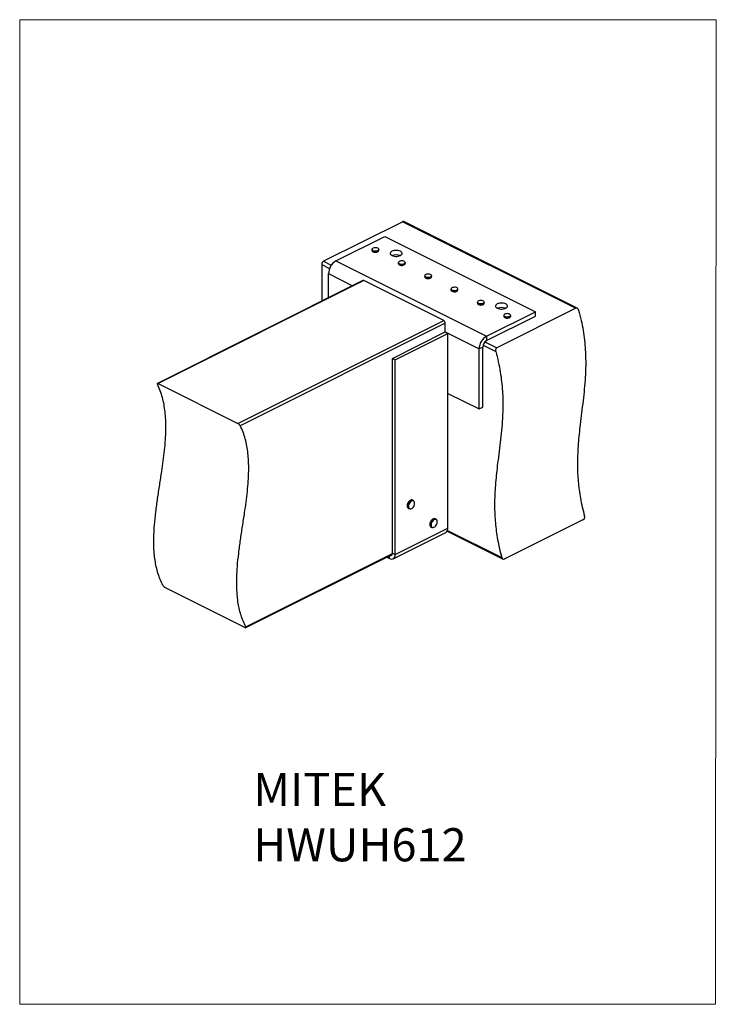
# Model space of a CAD drawing. Units: millimetres. Extents: x -1340 to -289, y -487 to 998.
import ezdxf

# ---------------------------------------------------------------- set-up
doc = ezdxf.new("R2010")
doc.units = ezdxf.units.MM
doc.header["$MEASUREMENT"] = 0
doc.layers.get('0').update_dxf_attribs({"linetype": 'CONTINUOUS', "lineweight": 15})
doc.layers.add('OBJ', color=179, linetype='CONTINUOUS')
doc.styles.add('SLDTEXTSTYLE0', font='TXT', dxfattribs={"width": 0.605})

msp = doc.modelspace()

# ---------------------------------------------------------------- linework, layer by layer
at = {"color": 7, "linetype": 'Continuous', "lineweight": 25}
for p, q in [((-762.1, 693.3), (-881.4, 633.7)), ((-762.1, 693.3), (-500.7, 562.6)), ((-498.6, 562.6), (-760.3, 693.5)), ((-862.9, 634.1), (-789, 671.1)), ((-789, 671.1), (-561.7, 557.4)), ((-808.5, 651.3), (-808.5, 649.9)), ((-798, 649.9), (-798, 651.3)), ((-884.3, 628.8), (-884.3, 573.4)), ((-884.3, 628.8), (-872.4, 622.8)), ((-881.4, 633.7), (-869.8, 627.8)), ((-862.9, 634.1), (-635.6, 520.5)), ((-768.7, 631.5), (-768.7, 630)), ((-758.2, 630), (-758.2, 631.5)), ((-874, 578.5), (-874, 614.9)), ((-874, 614.9), (-837.6, 596.7)), ((-728.9, 611.6), (-728.9, 610.1)), ((-718.4, 610.1), (-718.4, 611.6)), ((-822.1, 604.5), (-1132.3, 449.3)), ((-820.6, 604.4), (-1131.2, 449.1)), ((-700.1, 544.1), (-820.6, 604.4)), ((-689.2, 591.7), (-689.2, 590.2)), ((-678.7, 590.2), (-678.7, 591.7)), ((-649.4, 571.8), (-649.4, 570.3)), ((-638.9, 570.3), (-638.9, 571.8)), ((-635.6, 520.5), (-561.7, 557.4)), ((-635.6, 513.8), (-561.7, 550.7)), ((-500.7, 562.6), (-620, 503)), ((-609.6, 551.9), (-609.6, 550.4)), ((-599.1, 550.4), (-599.1, 551.9)), ((-561.7, 550.7), (-561.7, 557.4)), ((-1010.7, 388.9), (-700.1, 544.1)), ((-697.9, 540.2), (-1007.2, 385.5)), ((-697.9, 526.9), (-697.9, 540.2)), ((-777.4, 487.1), (-697.9, 526.9)), ((-773.4, 485), (-693.8, 524.8)), ((-697.9, 526.9), (-693.8, 524.8)), ((-697.9, 526.9), (-646.7, 501.3)), ((-693.8, 231.1), (-693.8, 524.8)), ((-635.6, 520.5), (-635.6, 513.8)), ((-640.8, 507), (-621.7, 497.5)), ((-638, 512), (-620, 503)), ((-641.3, 504), (-646.7, 501.3)), ((-646.7, 410.8), (-646.7, 501.3)), ((-641.3, 413.5), (-641.3, 504)), ((-777.4, 487.1), (-773.4, 485)), ((-777.4, 193.4), (-777.4, 487.1)), ((-773.4, 191.3), (-773.4, 485)), ((-1131.2, 449.1), (-1010.7, 388.9)), ((-693.8, 434.3), (-646.7, 410.8)), ((-646.7, 410.8), (-641.3, 413.5)), ((-745.8, 272.6), (-747.1, 273.3)), ((-753.4, 260.7), (-752.1, 260)), ((-711.8, 244.4), (-713, 245.1)), ((-489.3, 243.8), (-608.7, 184.1)), ((-776.5, 184.7), (-697, 224.5)), ((-773.4, 191.3), (-693.8, 231.1)), ((-719.3, 232.5), (-718, 231.8)), ((-695, 226.3), (-610.7, 184.1)), ((-694.4, 227.6), (-612.7, 186.7)), ((-777.4, 193.4), (-773.4, 191.3)), ((-998.9, 82.1), (-777.4, 192.8)), ((-998.8, 80.8), (-777.8, 191.3)), ((-786.1, 187.1), (-782, 185.1)), ((-782, 185.1), (-782, 189.2)), ((-1120.4, 141.3), (-1000, 81))]:
    msp.add_line(p, q, dxfattribs=at)
msp.add_lwpolyline([(-288.8, 998), (-1340, 998), (-1340, -487.4), (-289.8, -487.5)], close=True)
at = {"color": 7, "linetype": 'Continuous', "lineweight": 25, "flags": 128}
for points in [[(-805.3, 653.8), (-806.6, 653.4), (-807.6, 652.8), (-808.2, 652.2), (-808.3, 651.4), (-808.1, 650.7), (-807.4, 650), (-806.3, 649.4), (-804.9, 649.1), (-803.5, 648.9), (-801.9, 649), (-800.6, 649.3), (-799.4, 649.8), (-798.6, 650.5), (-798.2, 651.2), (-798.3, 652), (-798.8, 652.7), (-799.6, 653.3), (-800.9, 653.7), (-802.3, 654), (-803.8, 654), (-805.3, 653.8)], [(-798, 651.3), (-798, 651), (-798.4, 650.3), (-799.3, 649.6), (-800.5, 649.1), (-801.9, 648.8), (-803.5, 648.7), (-805, 648.9), (-806.4, 649.2), (-807.5, 649.8), (-808.2, 650.5), (-808.5, 651.3), (-808.5, 651.3)], [(-808.5, 649.9), (-808.5, 649.8), (-808.2, 649), (-807.5, 648.3), (-806.4, 647.8), (-805, 647.4), (-803.5, 647.3), (-801.9, 647.4), (-800.5, 647.7), (-799.3, 648.2), (-798.4, 648.8), (-798, 649.6), (-798, 649.9)], [(-765.6, 648.7), (-767.2, 649.3), (-769, 649.8), (-771, 650), (-773, 650), (-775, 649.8), (-776.8, 649.3), (-778.4, 648.7), (-779.7, 647.9), (-780.5, 647), (-781, 646), (-781, 645), (-780.5, 644), (-779.7, 643.1), (-778.4, 642.3), (-776.8, 641.7), (-775, 641.2), (-773, 641), (-771, 641), (-769, 641.2), (-767.2, 641.7), (-765.6, 642.3), (-764.3, 643.1), (-763.5, 644), (-763, 645), (-763, 646), (-763.5, 647), (-764.3, 647.9), (-765.6, 648.7)], [(-758.2, 631.5), (-758.4, 630.7), (-759.1, 630), (-760.1, 629.4), (-761.4, 629), (-763, 628.8), (-764.5, 628.9), (-766, 629.2), (-767.2, 629.6), (-768.1, 630.3), (-768.6, 631), (-768.7, 631.5)], [(-768.7, 630), (-768.6, 629.5), (-768.1, 628.8), (-767.2, 628.2), (-766, 627.7), (-764.5, 627.4), (-763, 627.4), (-761.4, 627.6), (-760.1, 628), (-759.1, 628.6), (-758.4, 629.3), (-758.2, 630)], [(-768.5, 631.9), (-768.5, 631.2), (-768, 630.4), (-767.1, 629.8), (-765.9, 629.4), (-764.5, 629.1), (-763, 629.1), (-761.5, 629.3), (-760.2, 629.6), (-759.2, 630.2), (-758.6, 630.9), (-758.4, 631.7), (-758.7, 632.4), (-759.3, 633.1), (-760.4, 633.6), (-761.7, 634), (-763.2, 634.1), (-764.7, 634.1), (-766.1, 633.8), (-767.3, 633.3), (-768.1, 632.6), (-768.5, 631.9)], [(-718.4, 611.6), (-718.5, 611.4), (-718.8, 610.6), (-719.6, 609.9), (-720.7, 609.4), (-722.1, 609.1), (-723.7, 608.9), (-725.2, 609.1), (-726.6, 609.4), (-727.8, 609.9), (-728.6, 610.6), (-728.9, 611.4), (-728.9, 611.6)], [(-728.9, 610.1), (-728.9, 609.9), (-728.6, 609.1), (-727.8, 608.5), (-726.6, 607.9), (-725.2, 607.6), (-723.7, 607.5), (-722.1, 607.6), (-720.7, 607.9), (-719.6, 608.5), (-718.8, 609.2), (-718.5, 609.9), (-718.4, 610.1)], [(-719.3, 613), (-720.2, 613.6), (-721.5, 614), (-722.9, 614.2), (-724.5, 614.2), (-725.9, 614), (-727.2, 613.6), (-728.1, 613), (-728.7, 612.3), (-728.8, 611.5), (-728.4, 610.8), (-727.7, 610.1), (-726.6, 609.6), (-725.2, 609.3), (-723.7, 609.2), (-722.2, 609.3), (-720.8, 609.6), (-719.7, 610.1), (-719, 610.8), (-718.6, 611.5), (-718.7, 612.3), (-719.3, 613)], [(-680.4, 590), (-679.5, 590.6), (-678.9, 591.3), (-678.9, 592.1), (-679.2, 592.8), (-680, 593.4), (-681.1, 594), (-682.5, 594.3), (-684, 594.4), (-685.5, 594.2), (-686.9, 593.9), (-688, 593.4), (-688.7, 592.7), (-689, 592), (-688.8, 591.2), (-688.3, 590.5), (-687.3, 589.9), (-686, 589.5), (-684.6, 589.3), (-683, 589.3), (-681.6, 589.6), (-680.4, 590)], [(-680.3, 589.8), (-681.5, 589.3), (-683, 589.1), (-684.6, 589.1), (-686.1, 589.3), (-687.4, 589.7), (-688.4, 590.3), (-689, 591), (-689.2, 591.7)], [(-689.2, 590.2), (-689, 589.6), (-688.4, 588.9), (-687.4, 588.3), (-686.1, 587.8), (-684.6, 587.6), (-683, 587.6), (-681.5, 587.9), (-680.3, 588.3)], [(-646.4, 569.4), (-647.7, 569.8), (-648.6, 570.4), (-649.2, 571.2), (-649.4, 571.8)], [(-649.4, 570.3), (-649.2, 569.7), (-648.6, 569), (-647.7, 568.4), (-646.4, 567.9)], [(-646.3, 569.6), (-644.8, 569.4), (-643.3, 569.4), (-641.9, 569.7), (-640.6, 570.1), (-639.7, 570.7), (-639.2, 571.4), (-639.1, 572.1), (-639.4, 572.9), (-640.2, 573.5), (-641.3, 574), (-642.7, 574.4), (-644.2, 574.5), (-645.7, 574.3), (-647.1, 574), (-648.2, 573.5), (-648.9, 572.8), (-649.2, 572.1), (-649.1, 571.3), (-648.5, 570.6), (-647.5, 570), (-646.3, 569.6)], [(-638.9, 571.8), (-639, 571.2), (-639.6, 570.5), (-640.5, 569.9), (-641.8, 569.4), (-643.3, 569.2), (-644.9, 569.2), (-646.4, 569.4)], [(-646.4, 567.9), (-644.9, 567.7), (-643.3, 567.7), (-641.8, 568), (-640.5, 568.4), (-639.6, 569), (-639, 569.8), (-638.9, 570.3)], [(-606.5, 569.1), (-608.1, 569.8), (-609.9, 570.2), (-611.9, 570.4), (-613.9, 570.4), (-615.9, 570.2), (-617.7, 569.8), (-619.3, 569.1), (-620.5, 568.3), (-621.4, 567.4), (-621.9, 566.4), (-621.9, 565.4), (-621.4, 564.4), (-620.5, 563.5), (-619.3, 562.7), (-617.7, 562.1), (-615.9, 561.7), (-613.9, 561.4), (-611.9, 561.4), (-609.9, 561.7), (-608.1, 562.1), (-606.5, 562.7), (-605.2, 563.5), (-604.3, 564.4), (-603.9, 565.4), (-603.9, 566.4), (-604.3, 567.4), (-605.2, 568.3), (-606.5, 569.1)], [(-608, 550.3), (-606.8, 549.8), (-605.4, 549.5), (-603.8, 549.5), (-602.4, 549.7), (-601.1, 550.1), (-600.1, 550.7), (-599.5, 551.4), (-599.3, 552.1), (-599.5, 552.8), (-600.2, 553.5), (-601.3, 554.1), (-602.6, 554.4), (-604.1, 554.6), (-605.6, 554.5), (-607, 554.2), (-608.2, 553.7), (-609, 553.1), (-609.4, 552.4), (-609.4, 551.6), (-608.9, 550.9), (-608, 550.3)], [(-599.1, 551.9), (-599.3, 551.2), (-599.9, 550.5), (-601, 549.9), (-602.3, 549.5), (-603.8, 549.3), (-605.4, 549.3), (-606.9, 549.6), (-608.1, 550.1)], [(-608.1, 548.6), (-606.9, 548.1), (-605.4, 547.9), (-603.8, 547.8), (-602.3, 548), (-601, 548.4), (-599.9, 549), (-599.3, 549.7), (-599.1, 550.4)], [(-752.6, 267.1), (-753.1, 265.5), (-753.3, 263.9), (-753.1, 262.5), (-752.7, 261.4), (-751.9, 260.6), (-751, 260.1), (-749.9, 260.1), (-748.7, 260.5), (-747.5, 261.2), (-746.4, 262.3), (-745.4, 263.7), (-744.7, 265.2), (-744.2, 266.8), (-744, 268.4), (-744.2, 269.8), (-744.6, 270.9), (-745.3, 271.7), (-746.3, 272.2), (-747.4, 272.2), (-748.6, 271.8), (-749.8, 271.1), (-750.9, 270), (-751.9, 268.6), (-752.6, 267.1)], [(-754, 264), (-753.8, 265.6), (-753.3, 267.3)], [(-713, 245.1), (-713.4, 245.2), (-714.6, 245.3), (-715.8, 245), (-717.1, 244.3), (-718.4, 243.2), (-719.4, 241.7), (-720.3, 240.1), (-720.9, 238.4), (-721.1, 236.7), (-721.1, 235.2), (-720.6, 233.9), (-719.9, 232.9), (-719.3, 232.5)], [(-718, 231.8), (-718.7, 232.3), (-719.4, 233.2), (-719.8, 234.5), (-719.9, 236.1), (-719.6, 237.8), (-719, 239.5), (-718.2, 241.1), (-717.1, 242.5), (-715.8, 243.6), (-714.5, 244.4), (-713.3, 244.7), (-712.1, 244.6), (-711.8, 244.4)], [(-710, 241.3), (-710.4, 242.5), (-711.1, 243.4), (-712, 243.9), (-713, 244.1), (-714.2, 243.8), (-715.4, 243.1), (-716.6, 242), (-717.6, 240.7), (-718.4, 239.2), (-718.9, 237.6), (-719.1, 236.1), (-719.1, 234.6), (-718.7, 233.4), (-718, 232.5), (-717.1, 232), (-716, 231.9), (-714.9, 232.2), (-713.7, 232.8), (-712.5, 233.9), (-711.5, 235.2), (-710.7, 236.7), (-710.2, 238.3), (-709.9, 239.9), (-710, 241.3)], [(-781, 189.7), (-780.2, 189.6), (-779.5, 189.7), (-778.8, 190.1), (-778.2, 190.7), (-777.8, 191.4), (-777.5, 192.3), (-777.4, 193.4)], [(-782, 185.1), (-780.3, 184.4), (-778.7, 184.2), (-777.2, 184.5), (-775.9, 185.1), (-774.8, 186.2), (-774, 187.6), (-773.5, 189.3), (-773.4, 191.3)]]:
    msp.add_lwpolyline(points, dxfattribs=at)
at = {"color": 7, "linetype": 'Continuous', "lineweight": 25}
for centre, radius, start, end in [((-761.1, 691.7), 1.97, 66.382, 120.8858), ((-803.3, 655.3), 8.11, 238.6601, 301.3399), ((-772, 627.5), 15.8, 67.2825, 112.7175), ((-878.5, 628.7), 5.82, 120.7579, 179.0322), ((-851.4, 614.6), 22.6, 120.5752, 179.2149), ((-763.5, 635.3), 8.05, 238.4203, 301.5797), ((-821.4, 603), 1.57, 59.1142, 113.618), ((-723.7, 615.5), 8.11, 238.6699, 301.3301), ((-683.9, 595.8), 8.3, 239.1167, 294.9409), ((-680.9, 592), 2.29, 287.19, 352.3608), ((-680.9, 590.5), 2.29, 287.19, 352.3608), ((-644.2, 575.9), 8.33, 255.2064, 300.5818), ((-612.9, 548), 15.8, 67.2825, 112.7175), ((-607.4, 552.2), 2.21, 186.8312, 251.4885), ((-607.4, 550.7), 2.21, 186.8312, 251.4885), ((-702.5, 540.1), 4.65, 0.9678, 59.2421), ((-604.4, 556), 8.3, 244.2887, 300.881), ((-624.1, 501), 22.6, 120.5752, 179.2149), ((-629.7, 503.8), 11.6, 120.7579, 179.0322), ((-745.9, 264.4), 9.36, 157.656, 179.1163), ((-744.9, 264.4), 10.2, 128.8089, 159.633), ((-743.8, 263.8), 10.1, 126.8584, 159.7646), ((-748.5, 269.5), 4.02, 69.3301, 134.4869), ((-747.3, 269), 3.92, 68.998, 131.2638), ((-751.3, 264), 3.95, 172.5897, 238.0682), ((-749.7, 263.6), 4.31, 174.3212, 235.1398), ((-713.5, 241.4), 3.46, 5.2792, 60.3838), ((-700.5, 230.3), 6.8, 301.7603, 6.9106)]:
    msp.add_arc(centre, radius, start, end, dxfattribs=at)
for points, knots in [([(-496.7, 560), (-496.8, 560.5), (-497.2, 561.4), (-498.1, 562.4), (-499.2, 562.9), (-500.1, 562.9), (-500.5, 562.7), (-500.7, 562.6)], [0, 0, 0, 0, 0.236894, 0.474046, 0.702521, 0.913327, 1, 1, 1, 1]), ([(-496.7, 560), (-495.3, 554.8), (-492.6, 544.5), (-489.7, 529.3), (-487.6, 514.5), (-486.4, 500.1), (-485.9, 486.1), (-485.9, 472.4), (-486.6, 457.3), (-487.9, 440.8), (-489.9, 422.8), (-492.1, 405.1), (-494.2, 388.5), (-495.9, 373), (-497.2, 358.5), (-498.1, 343.9), (-498.5, 328.9), (-498.2, 314.7), (-497.3, 301.3), (-495.9, 288.8), (-493.9, 275.9), (-491.2, 262.7), (-488.8, 253.8), (-487.6, 249.2)], [0, 0, 0, 0, 0.046684, 0.092265, 0.137123, 0.181562, 0.225815, 0.270046, 0.314355, 0.375491, 0.436869, 0.498396, 0.559926, 0.609054, 0.658037, 0.706854, 0.755539, 0.804191, 0.842516, 0.881067, 0.920015, 0.959575, 1, 1, 1, 1]), ([(-621.7, 497.5), (-620.3, 492.3), (-617.6, 482), (-614.7, 466.7), (-612.7, 452), (-611.4, 437.6), (-610.9, 423.6), (-611, 409.9), (-611.6, 394.8), (-612.9, 378.2), (-614.9, 360.3), (-617.1, 342.6), (-619.2, 326), (-620.9, 310.5), (-622.3, 296), (-623.2, 281.3), (-623.5, 266.4), (-623.2, 252.2), (-622.3, 238.8), (-620.9, 226.3), (-618.9, 213.4), (-616.2, 200.2), (-613.9, 191.2), (-612.7, 186.7)], [0, 0, 0, 0, 0.046684, 0.092265, 0.137123, 0.181562, 0.225815, 0.270046, 0.314355, 0.375491, 0.436869, 0.498396, 0.559926, 0.609054, 0.658037, 0.706854, 0.755539, 0.804191, 0.842516, 0.881067, 0.920015, 0.959575, 1, 1, 1, 1]), ([(-620, 503), (-620.3, 502.8), (-620.9, 502.4), (-621.5, 501.4), (-621.9, 500.1), (-622, 498.8), (-621.8, 497.9), (-621.7, 497.5)], [0, 0, 0, 0, 0.19431, 0.388375, 0.589113, 0.805006, 1, 1, 1, 1]), ([(-1123.9, 144.6), (-1125.3, 147.5), (-1128.1, 153.3), (-1131.4, 162.7), (-1133.9, 172.3), (-1135.8, 182.4), (-1137.1, 193.7), (-1137.7, 206.5), (-1137.5, 220.9), (-1136.6, 237.1), (-1134.7, 255.4), (-1131.9, 275.7), (-1128.8, 296.1), (-1125.8, 315.1), (-1123.4, 332.7), (-1121.4, 348.7), (-1120, 364.5), (-1119.3, 379.9), (-1119.5, 393.9), (-1120.5, 406.4), (-1122.1, 417.5), (-1124.5, 428.2), (-1127.8, 438.6), (-1130.8, 444.8), (-1132.3, 448)], [0, 0, 0, 0, 0.038429, 0.075555, 0.111687, 0.147098, 0.182024, 0.227336, 0.272468, 0.31763, 0.37834, 0.439348, 0.500532, 0.56168, 0.610427, 0.658931, 0.707169, 0.755205, 0.803216, 0.84113, 0.879448, 0.918457, 0.958506, 1, 1, 1, 1]), ([(-1131.2, 449.1), (-1131.4, 449.2), (-1131.8, 449.4), (-1132.3, 449.4), (-1132.5, 449.2), (-1132.6, 448.7), (-1132.4, 448.3), (-1132.3, 448)], [0, 0, 0, 0, 0.185764, 0.3712, 0.565289, 0.780227, 1, 1, 1, 1]), ([(-1007.2, 385.5), (-1007.4, 385.8), (-1007.8, 386.4), (-1008.6, 387.3), (-1009.5, 388.2), (-1010.3, 388.7), (-1010.6, 388.8), (-1010.7, 388.9)], [0, 0, 0, 0, 0.248394, 0.497228, 0.731223, 0.938183, 1, 1, 1, 1]), ([(-998.9, 82.1), (-1000.3, 85), (-1003.1, 90.8), (-1006.4, 100.1), (-1008.9, 109.8), (-1010.7, 119.9), (-1012, 131.2), (-1012.7, 144), (-1012.5, 158.3), (-1011.5, 174.6), (-1009.6, 192.9), (-1006.9, 213.2), (-1003.8, 233.6), (-1000.8, 252.6), (-998.3, 270.1), (-996.4, 286.2), (-995, 302), (-994.3, 317.4), (-994.5, 331.4), (-995.4, 343.9), (-997.1, 355), (-999.5, 365.7), (-1002.8, 376.1), (-1005.8, 382.3), (-1007.2, 385.5)], [0, 0, 0, 0, 0.038429, 0.075555, 0.111687, 0.147098, 0.182024, 0.227336, 0.272468, 0.31763, 0.37834, 0.439348, 0.500532, 0.56168, 0.610427, 0.658931, 0.707169, 0.755205, 0.803216, 0.84113, 0.879448, 0.918457, 0.958506, 1, 1, 1, 1]), ([(-754.7, 268.1), (-754.8, 267.8), (-755.1, 267), (-755.4, 265.8), (-755.4, 265), (-755.4, 264.7)], [0, 0, 0, 0, 0.2450908, 0.7109485, 1, 1, 1, 1]), ([(-751.6, 272.3), (-751.9, 272.1), (-752.5, 271.6), (-753.5, 270.5), (-754.2, 269.2), (-754.6, 268.4), (-754.7, 268.1)], [0, 0, 0, 0, 0.208608, 0.511636, 0.814348, 1, 1, 1, 1]), ([(-489.3, 243.8), (-489, 243.9), (-488.4, 244.3), (-487.8, 245.3), (-487.5, 246.6), (-487.4, 248), (-487.6, 248.8), (-487.6, 249.2)], [0, 0, 0, 0, 0.19431, 0.388375, 0.589113, 0.805006, 1, 1, 1, 1]), ([(-612.7, 186.7), (-612.5, 186.3), (-612.2, 185.3), (-611.2, 184.3), (-610.2, 183.8), (-609.3, 183.8), (-608.8, 184), (-608.7, 184.1)], [0, 0, 0, 0, 0.236894, 0.474046, 0.702521, 0.913327, 1, 1, 1, 1]), ([(-1123.9, 144.6), (-1123.7, 144.3), (-1123.4, 143.7), (-1122.5, 142.8), (-1121.6, 142), (-1120.8, 141.5), (-1120.5, 141.3), (-1120.4, 141.3)], [0, 0, 0, 0, 0.249968, 0.500406, 0.735054, 0.941399, 1, 1, 1, 1]), ([(-1000, 81), (-999.7, 80.9), (-999.3, 80.7), (-998.8, 80.7), (-998.6, 81), (-998.6, 81.4), (-998.8, 81.9), (-998.9, 82.1)], [0, 0, 0, 0, 0.18469, 0.369044, 0.56226, 0.777001, 1, 1, 1, 1])]:
    msp.add_open_spline(points, degree=3, knots=knots, dxfattribs=at)

# ---------------------------------------------------------------- texts
at = {"layer": 'OBJ', "color": 7, "insert": (-987.5, -138.4), "char_height": 50, "attachment_point": 1, "style": 'SLDTEXTSTYLE0'}
msp.add_mtext('{\\fArial|b0|i0|c0|p34;MITEK  HWUH612}', dxfattribs=at)

doc.saveas('drawing.dxf')
